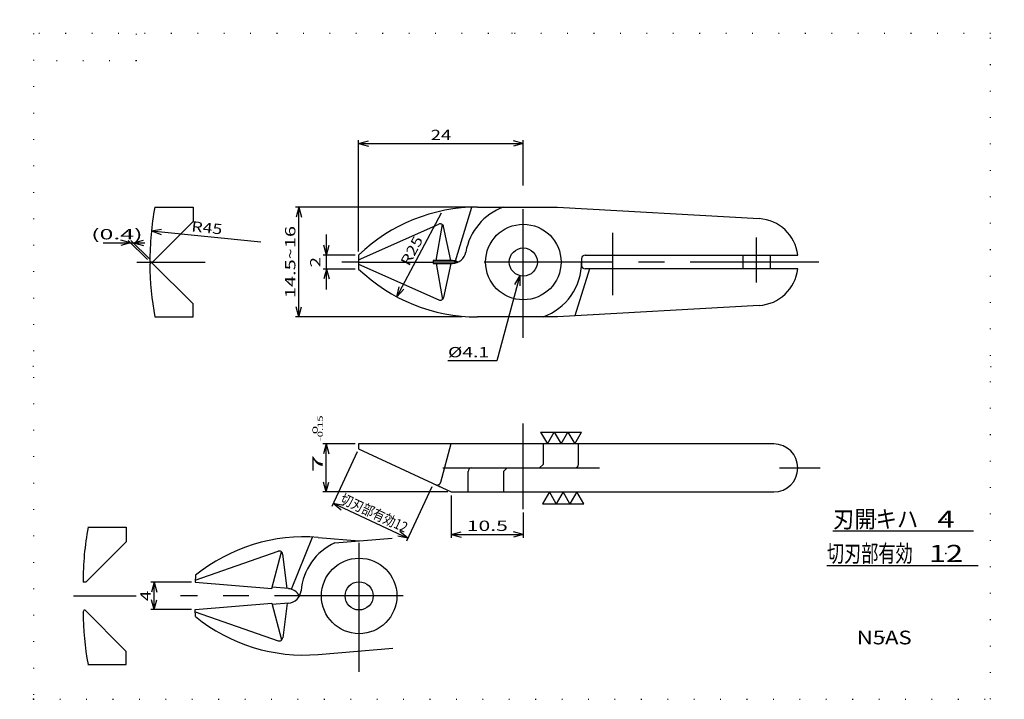
# Model space of a CAD drawing. Extents: x 0 to 144, y 0 to 100.
import ezdxf
from ezdxf.enums import TextEntityAlignment as Align

# ---------------------------------------------------------------- set-up
doc = ezdxf.new("R2010")
doc.units = 0
doc.header["$LTSCALE"] = 15
for name, pattern in [('CENTER', [2, 1.25, -0.25, 0.25, -0.25]), ('DASHED', [0.75, 0.5, -0.25]), ('DOT', [0.25, 0, -0.25])]:
    doc.linetypes.add(name, pattern=pattern)
doc.layers.add('CSLAYER1', color=7, linetype='CONTINUOUS')
doc.styles.add('FX_FONT', font='monotxt', dxfattribs={"height": 1, "bigfont": 'bigfont'})

# ---------------------------------------------------------------- blocks, each defined once
blk = doc.blocks.new('FXDIM0001')
at = {"layer": 'CSLAYER1', "color": 4, "linetype": 'CONTINUOUS'}
for p, q in [((152.8, 78.864102), (164.8, 78.864102)), ((152.8, 78.864102), (154.8, 75.4)), ((154.8, 75.4), (156.8, 78.864102)), ((156.8, 78.864102), (158.8, 75.4)), ((158.8, 75.4), (160.8, 78.864102)), ((160.8, 78.864102), (162.8, 75.4)), ((162.8, 75.4), (164.8, 78.864102))]:
    blk.add_line(p, q, dxfattribs=at)
blk = doc.blocks.new('FXDIM0002')
at = {"layer": 'CSLAYER1', "color": 4, "linetype": 'CONTINUOUS'}
for p, q in [((155.4, 61.4), (153.4, 57.935898)), ((157.4, 57.935898), (155.4, 61.4)), ((159.4, 61.4), (157.4, 57.935898)), ((161.4, 57.935898), (159.4, 61.4)), ((163.4, 61.4), (161.4, 57.935898)), ((165.4, 57.935898), (163.4, 61.4)), ((153.4, 57.935898), (165.4, 57.935898))]:
    blk.add_line(p, q, dxfattribs=at)

msp = doc.modelspace()

# ---------------------------------------------------------------- linework, layer by layer
at = {"layer": 'CSLAYER1', "color": 3, "linetype": 'DOT'}
for p, q in [((72.25, 97.5), (72.25, 99.5)), ((142, 97.5), (2.5, 97.5)), ((2.5, 97.5), (2.5, 0.5)), ((17.5, 93.5), (17.5, 97.5)), ((142, 0.5), (142, 97.5)), ((17.5, 93.5), (2.5, 93.5)), ((2.5, 49), (0.5, 49)), ((142, 49), (144, 49)), ((2.5, 0.5), (142, 0.5))]:
    msp.add_line(p, q, dxfattribs=at)
at = {"layer": 'CSLAYER1', "color": 4}
for p, q in [((49.9, 65.72), (49.9, 81.96)), ((49.9, 81.46), (51.35, 81.85)), ((73.9, 81.46), (72.45, 81.85)), ((73.9, 75.36), (73.9, 81.96)), ((49.9, 81.46), (73.9, 81.46)), ((49.9, 81.46), (51.35, 81.07)), ((73.9, 81.46), (72.45, 81.07)), ((66.56, 72.2), (40.68, 72.2)), ((41.18, 72.2), (40.79, 70.75)), ((41.18, 56.2), (41.18, 72.2)), ((41.18, 72.2), (41.56, 70.75)), ((55.48, 59.14), (61.99, 71.37)), ((19.7, 68.75), (21.18, 68.99)), ((19.7, 68.75), (35.63, 67.13)), ((19.7, 68.75), (21.1, 68.22)), ((45.23, 65.22), (45.23, 68.22)), ((12.65, 67), (16.67, 67)), ((16.67, 67), (15.22, 67.38)), ((16.67, 67), (15.22, 66.61)), ((19.11, 64.55), (16.32, 67.35)), ((16.67, 67), (17.07, 67)), ((19.51, 64.55), (16.72, 67.35)), ((17.07, 67), (18.52, 67.38)), ((17.07, 67), (18.75, 67)), ((17.07, 67), (18.52, 66.61)), ((45.23, 65.22), (44.84, 66.67)), ((45.23, 65.22), (45.62, 66.67)), ((49.4, 65.22), (44.73, 65.22)), ((45.23, 63.18), (45.23, 65.22)), ((49.4, 63.18), (44.73, 63.18)), ((45.23, 63.18), (44.84, 61.73)), ((45.23, 60.18), (45.23, 63.18)), ((45.23, 63.18), (45.62, 61.73)), ((55.48, 59.14), (55.82, 60.6)), ((55.48, 59.14), (56.5, 60.23)), ((41.18, 56.2), (40.79, 57.65)), ((41.18, 56.2), (41.56, 57.65)), ((65, 56.2), (40.68, 56.2)), ((49.4, 37.7), (44.67, 37.7)), ((45.17, 37.7), (44.78, 36.25)), ((45.17, 30.7), (45.17, 37.7)), ((45.17, 37.7), (45.56, 36.25)), ((49.69, 36.54), (45.98, 28.6)), ((45.17, 30.7), (44.78, 32.15)), ((45.17, 30.7), (45.56, 32.15)), ((62.9, 30.7), (44.67, 30.7)), ((60.56, 31.47), (56.86, 23.53)), ((63.4, 30.2), (63.4, 24.03)), ((46.2, 29.05), (57.07, 23.98)), ((46.2, 29.05), (47.67, 28.79)), ((46.2, 29.05), (47.35, 28.09)), ((73.9, 27.71), (73.9, 24.03)), ((57.07, 23.98), (55.92, 24.94)), ((63.4, 24.53), (64.85, 24.91)), ((63.4, 24.53), (73.9, 24.53)), ((63.4, 24.53), (64.85, 24.14)), ((73.9, 24.53), (72.45, 24.91)), ((73.9, 24.53), (72.45, 24.14)), ((57.07, 23.98), (55.59, 24.24)), ((25.55, 17.56), (19.6, 17.56)), ((20.1, 17.56), (19.71, 16.11)), ((20.1, 13.56), (20.1, 17.56)), ((20.1, 17.56), (20.49, 16.11)), ((20.1, 13.56), (19.71, 15)), ((20.1, 13.56), (20.49, 15)), ((25.55, 13.56), (19.6, 13.56))]:
    msp.add_line(p, q, dxfattribs=at)
at = {"layer": 'CSLAYER1', "color": 4, "linetype": 'CENTER'}
for p, q in [((73.9, 53.16), (73.9, 74.86)), ((86.9, 68.43), (86.9, 59.39)), ((107.9, 61.2), (107.9, 67.75)), ((17.56, 64.2), (19.47, 64.2)), ((19.87, 64.2), (27.51, 64.2)), ((49.9, 64.2), (47.44, 64.2)), ((116.96, 64.2), (60.78, 64.2)), ((73.9, 28.21), (73.9, 40.69)), ((62.19, 34.2), (66.37, 34.2)), ((81.43, 34.2), (84.98, 34.2)), ((111.22, 34.2), (117.15, 34.2)), ((49.97, 4.52), (49.97, 26.21)), ((8.33, 15.56), (17.46, 15.56)), ((56.39, 15.56), (23.95, 15.56))]:
    msp.add_line(p, q, dxfattribs=at)
at = {"layer": 'CSLAYER1', "color": 3, "linetype": 'CONTINUOUS'}
for p, q in [((20.18, 72.2), (25.77, 72.2)), ((25.77, 72.2), (25.77, 70.1)), ((64.01, 64.35), (66.41, 72.19)), ((67.23, 72.2), (78.9, 72.2)), ((78.9, 72.2), (108.28, 70.52)), ((25.77, 70.1), (19.87, 64.2)), ((49.9, 64.5), (61.6, 69.71)), ((61.18, 64.4), (62.11, 69.65)), ((63.34, 64.4), (62.29, 69.36)), ((49.9, 65.22), (49.9, 63.18)), ((82.4, 64.7), (82.4, 63.7)), ((82.9, 65.2), (113.9, 65.2)), ((105.9, 65.2), (105.9, 63.2)), ((109.9, 65.2), (109.9, 63.2)), ((19.87, 64.2), (19.47, 64.2)), ((19.47, 63.86), (19.67, 64.2)), ((19.67, 64.2), (25.77, 58.1)), ((49.9, 64.2), (60.78, 64.2)), ((49.9, 63.9), (61.6, 58.69)), ((63.56, 64.4), (60.78, 64.4)), ((60.78, 64.4), (60.78, 64)), ((60.78, 64), (63.56, 64)), ((61.18, 64), (62.11, 58.75)), ((63.34, 64), (62.29, 59.04)), ((83.53, 63.2), (81.43, 56.34)), ((113.9, 63.2), (82.9, 63.2)), ((25.77, 56.2), (25.77, 58.1)), ((108.28, 57.88), (78.9, 56.2)), ((20.18, 56.2), (25.77, 56.2)), ((78.9, 56.2), (67.23, 56.2)), ((110.4, 37.7), (49.9, 37.7)), ((49.9, 37.7), (49.9, 37)), ((76.77, 37.7), (76.77, 34.7)), ((81.93, 34.7), (81.93, 37.7)), ((49.9, 37), (63.4, 30.7)), ((76.77, 34.7), (76.27, 34.2)), ((65.87, 30.7), (65.87, 33.7)), ((66.37, 34.2), (81.43, 34.2)), ((71.53, 34.2), (71.03, 33.7)), ((71.03, 33.7), (71.03, 30.7)), ((63.4, 30.7), (110.4, 30.7)), ((10.45, 25.56), (16.04, 25.56)), ((16.04, 25.56), (16.04, 23.46)), ((139.5, 25), (119, 25)), ((16.04, 23.46), (10.14, 17.56)), ((40.13, 16.53), (43.17, 24.14)), ((43.99, 24.08), (49.97, 23.58)), ((46.44, 23.29), (54.78, 23.99)), ((26.08, 17.85), (38.17, 22.07)), ((37.26, 16.62), (38.67, 21.97)), ((39.47, 16.63), (38.83, 21.66)), ((118.15, 20), (140.17, 20)), ((10.14, 17.56), (9.74, 17.56)), ((26.14, 18.57), (26.05, 17.56)), ((26.05, 17.56), (37.26, 16.62)), ((39.68, 16.62), (37.31, 16.82)), ((26.05, 13.56), (37.26, 14.49)), ((37.26, 14.49), (38.67, 9.14)), ((39.68, 14.49), (37.31, 14.3)), ((39.47, 14.48), (38.83, 9.45)), ((9.74, 13.21), (9.94, 13.56)), ((9.94, 13.56), (16.04, 7.46)), ((26.14, 12.54), (26.05, 13.56)), ((26.08, 13.26), (38.17, 9.04)), ((16.04, 5.56), (16.04, 7.46)), ((43.99, 7.03), (54.89, 7.94)), ((10.45, 5.56), (16.04, 5.56))]:
    msp.add_line(p, q, dxfattribs=at)
at = {"layer": 'CSLAYER1', "color": 4, "linetype": 'CONTINUOUS'}
for p, q in [((73.37, 62.22), (70.05, 49.82)), ((73.37, 62.22), (72.62, 60.92)), ((73.37, 62.22), (73.37, 60.72)), ((70.05, 49.82), (62.92, 49.82))]:
    msp.add_line(p, q, dxfattribs=at)
at = {"layer": 'CSLAYER1', "color": 4, "linetype": 'DASHED'}
msp.add_line((63.34, 37.7), (61.84, 32.08), dxfattribs=at)
at = {"layer": 'CSLAYER1', "color": 3, "linetype": 'CONTINUOUS'}
for centre, radius in [((73.9, 64.2), 5.5), ((73.9, 64.2), 2.05), ((49.97, 15.56), 5.5), ((49.97, 15.56), 2.05)]:
    msp.add_circle(centre, radius, dxfattribs=at)
for centre, radius, start, end in [((64.47, 64.2), 45, 169.7597, 180), ((67.23, 47.2), 25, 90, 133.8849), ((73.9, 64.2), 8.5, 109.7499, 170.1291), ((107.94, 64.53), 6, 6.4025, 86.7295), ((61.8, 69.25), 0.5, 12, 114), ((63.56, 66), 2, 270, 350.1291), ((82.9, 64.7), 0.5, 90, 180), ((64.47, 64.2), 45, 180.4382, 190.2403), ((67.23, 81.2), 25, 226.1151, 270), ((63.56, 62.4), 2, 64.1581, 90), ((73.9, 64.2), 8.5, 289.7499, 0), ((82.9, 63.7), 0.5, 180, 270), ((107.94, 63.87), 6, 273.2705, 353.5975), ((61.8, 59.15), 0.5, 246, 348), ((110.4, 34.2), 3.5, 270, 90), ((81.43, 34.7), 0.5, 270, 0), ((66.37, 33.7), 0.5, 90, 180), ((54.74, 17.56), 45, 169.7597, 180), ((41.91, -0.83), 25, 85.2198, 129.1047), ((49.97, 15.56), 8.5, 114.5301, 174.9093), ((38.33, 21.6), 0.5, 7.2198, 109.2198), ((39.51, 14.62), 2, 27.765, 85.2198), ((39.51, 16.49), 2, 274.7802, 354.9093), ((54.74, 13.56), 45, 180.4382, 190.2403), ((41.91, 31.94), 25, 230.8953, 274.7802), ((38.33, 9.51), 0.5, 250.7802, 352.7802)]:
    msp.add_arc(centre, radius, start, end, dxfattribs=at)
at = {"layer": 'CSLAYER1', "color": 4, "linetype": 'DASHED'}
msp.add_arc((61.35, 32.21), 0.5, 245, 345, dxfattribs=at)
at = {"layer": 'CSLAYER1', "color": 3}
for p in [(61.68, 31.5), (125.25, 26.75), (135.5, 26.75), (124.4, 21.75), (135.5, 21.75), (126.5, 9.5), (2.5, 0.5)]:
    msp.add_point(p, dxfattribs=at)

# ---------------------------------------------------------------- block references
at = {"layer": 'CSLAYER1', "xscale": 0.5, "yscale": 0.5, "zscale": 0.5}
for name in ['FXDIM0001', 'FXDIM0002']:
    msp.add_blockref(name, (0, 0), dxfattribs=at)

# ---------------------------------------------------------------- texts
at = {"layer": 'CSLAYER1', "color": 4, "style": 'FX_FONT', "oblique": 15}
for s, width, p, p2 in [('24', 1.2, (60.4, 81.96), (63.4, 81.96)), ('(0.4)', 1.153846, (10.91, 67.5), (18.41, 67.5)), ('%%c4.1', 1.142857, (62.92, 50.32), (68.92, 50.32)), ('10.5', 1.090909, (65.65, 25.03), (71.65, 25.03))]:
    msp.add_text(s, height=1.5, dxfattribs=dict(at, width=width)).set_placement(p, p2, align=Align.FIT)
for s, height, rotation, width, p, p2 in [('R45', 1.5, 354.1929, 1.125, (25.47, 68.67), (29.95, 68.21)), ('14.5~16', 1.5, 90, 1.05, (40.68, 58.95), (40.68, 69.45)), ('R25', 1.5, 61.9562, 1.125, (57.24, 63.5), (59.35, 67.47)), ('2', 1.5, 90, 1.5, (44.33, 63.43), (44.33, 64.93)), ('-0.15', 0.75, 90, 1.071429, (44.67, 38.1), (44.67, 41.85)), ('  0', 0.75, 90, 1.607143, (43.92, 38.1), (43.92, 40.35)), ('7  ', 1.5, 90, 1.363636, (44.67, 33.6), (44.67, 38.1)), ('切刃部有効12', 1.5, 335, 0.913043, (47.09, 29.19), (56.6, 24.75)), ('4', 1.5, 90, 1.5, (19.6, 14.81), (19.6, 16.31))]:
    msp.add_text(s, height=height, rotation=rotation, dxfattribs=dict(at, width=width)).set_placement(p, p2, align=Align.FIT)
at = {"layer": 'CSLAYER1', "color": 3, "style": 'FX_FONT'}
for s, height, width, p, p2 in [('刃開キハ', 2.5, 1.110448, (119.05, 25.5), (131.45, 25.5)), ('4', 2.5, 1.5, (134.25, 25.5), (136.75, 25.5)), ('切刃部有効', 2.5, 0.872093, (118.15, 20.5), (130.65, 20.5)), ('12', 2.5, 1.2, (133, 20.5), (138, 20.5)), ('N5AS', 2, 1.090909, (122.5, 8.5), (130.5, 8.5))]:
    msp.add_text(s, height=height, dxfattribs=dict(at, width=width)).set_placement(p, p2, align=Align.FIT)

doc.saveas('drawing.dxf')
